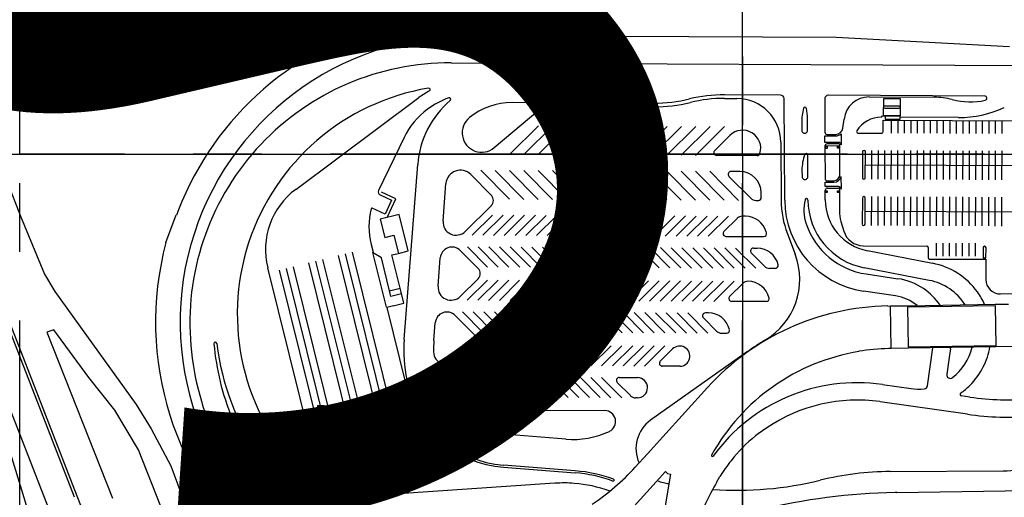
# Paper-space layout 'Layout1' of a CAD drawing. Units: inches. Extents: x 0 to 36, y 0 to 24.
# Drawn here: x 12.2 to 13.6, y 11.5 to 12.2 of the extents above; entities that cross this region are included whole.
import ezdxf

# ---------------------------------------------------------------- set-up
doc = ezdxf.new("R2010")
doc.units = ezdxf.units.IN
doc.header["$MEASUREMENT"] = 0
doc.linetypes.add('CENTER2', pattern=[1.125, 0.75, -0.125, 0.125, -0.125])
doc.layers.get('DEFPOINTS').update_dxf_attribs({"color": 140, "linetype": 'CONTINUOUS'})
doc.layers.add('G-TBLK-MISC', color=8, linetype='CONTINUOUS')
doc.styles.add('Arial', font='arial.ttf')
doc.styles.add('L200', font='SIMPLEX.SHX', dxfattribs={"height": 0.2})

# ---------------------------------------------------------------- blocks, each defined once
blk = doc.blocks.new('LAS')
at = {"layer": 'G-TBLK-MISC', "color": 252, "ltscale": 0.5}
for p, q in [((12.763, 9.7459), (12.0491, 9.7491)), ((13.099, 9.7276), (12.763, 9.7459)), ((12.0174, 9.697), (13.9616, 9.6883)), ((13.0508, 9.6326), (12.7478, 9.634)), ((11.7161, 9.4515), (11.9548, 9.6295)), ((12.7408, 9.627), (12.7411, 9.5622)), ((12.827, 9.6308), (12.9526, 9.6303)), ((12.8548, 9.5943), (12.855, 9.6279)), ((12.855, 9.6279), (12.8872, 9.6278)), ((12.885, 9.6131), (12.857, 9.6132)), ((12.8872, 9.6278), (12.887, 9.5942)), ((12.887, 9.5942), (12.8548, 9.5943)), ((12.857, 9.609), (12.885, 9.6089)), ((12.887, 9.5876), (12.887, 9.5942)), ((12.776, 9.5704), (12.7782, 9.588)), ((12.887, 9.5932), (12.8506, 9.5934)), ((12.8506, 9.5934), (12.8506, 9.5915)), ((12.8541, 9.5635), (12.8542, 9.5859)), ((12.8542, 9.5859), (13.1216, 9.5847)), ((12.8576, 9.5934), (12.8576, 9.5878)), ((12.8576, 9.5878), (12.887, 9.5876)), ((12.887, 9.5914), (12.887, 9.5932)), ((13, 9.5909), (12.887, 9.5914)), ((12.7453, 9.5581), (12.7621, 9.5582)), ((12.7727, 9.5591), (12.7728, 9.5379)), ((12.8052, 9.5609), (12.8513, 9.5607)), ((12.7411, 9.5552), (12.7622, 9.5554)), ((12.7412, 9.5426), (12.7411, 9.5552)), ((12.7679, 9.5428), (12.7412, 9.5426)), ((12.7679, 9.54), (12.7454, 9.5399)), ((12.7698, 9.4794), (12.77, 9.5379)), ((12.77, 9.5358), (12.7413, 9.5356)), ((12.7413, 9.5356), (12.7416, 9.4724)), ((12.742, 9.5345), (12.7421, 9.5346)), ((12.7421, 9.5312), (12.742, 9.5345)), ((12.7421, 9.5346), (12.7454, 9.5346)), ((12.7421, 9.5311), (12.7421, 9.5312)), ((12.7455, 9.5311), (12.7421, 9.5311)), ((12.7454, 9.5346), (12.7455, 9.5345)), ((12.7455, 9.5345), (12.7456, 9.5312)), ((12.7456, 9.5312), (12.7455, 9.5311)), ((12.7658, 9.5346), (12.7659, 9.5347)), ((12.7658, 9.5313), (12.7658, 9.5346)), ((12.7659, 9.5312), (12.7658, 9.5313)), ((12.7659, 9.5347), (12.7692, 9.5347)), ((12.7693, 9.5312), (12.7659, 9.5312)), ((12.7692, 9.5347), (12.7693, 9.5347)), ((12.7693, 9.5347), (12.7693, 9.5313)), ((12.7693, 9.5313), (12.7693, 9.5312)), ((12.7416, 9.4654), (12.7586, 9.4655)), ((12.7417, 9.457), (12.7416, 9.4654)), ((12.7458, 9.4682), (12.7586, 9.4683)), ((12.7723, 9.4768), (12.7724, 9.4523)), ((12.7675, 9.4571), (12.7417, 9.457)), ((12.7418, 9.4311), (12.7417, 9.45)), ((12.742, 9.4488), (12.7421, 9.4489)), ((12.742, 9.4455), (12.742, 9.4488)), ((12.7421, 9.4454), (12.742, 9.4455)), ((12.7421, 9.4489), (12.7454, 9.4489)), ((12.7455, 9.4454), (12.7421, 9.4454)), ((12.7454, 9.4489), (12.7455, 9.4489)), ((12.7455, 9.4489), (12.7455, 9.4455)), ((12.7455, 9.4455), (12.7455, 9.4454)), ((12.7459, 9.4542), (12.7675, 9.4543)), ((12.7658, 9.449), (12.7659, 9.4491)), ((12.7658, 9.4456), (12.7658, 9.449)), ((12.7659, 9.4456), (12.7658, 9.4456)), ((12.7659, 9.4491), (12.7692, 9.4491)), ((12.7693, 9.4456), (12.7659, 9.4456)), ((12.7692, 9.4491), (12.7693, 9.449)), ((12.7693, 9.449), (12.7693, 9.4457)), ((12.7693, 9.4457), (12.7693, 9.4456)), ((12.7696, 9.4522), (12.7695, 9.4206)), ((12.7695, 9.4206), (12.7694, 9.4098)), ((11.4647, 9.349), (11.4845, 9.4022)), ((11.4845, 9.4022), (11.4854, 9.4018)), ((12.7723, 9.3897), (12.7779, 9.3707)), ((12.8153, 9.3425), (12.9385, 9.3419)), ((12.9497, 9.3083), (12.8235, 9.3327)), ((12.9413, 9.3391), (12.9412, 9.3195)), ((13.0477, 9.3386), (13.0476, 9.319)), ((13.0532, 9.319), (13.0533, 9.3386)), ((12.944, 9.3167), (13.0532, 9.3162)), ((13.0476, 9.319), (13.0532, 9.319)), ((13.0532, 9.3162), (13.053, 9.2771)), ((11.7452, 8.9637), (11.6618, 9.2997)), ((13.0815, 9.249), (13.7249, 9.2592)), ((12.8631, 9.2256), (12.868, 9.2257)), ((12.868, 9.2257), (12.9018, 9.2262)), ((12.8693, 9.1431), (12.868, 9.2257)), ((12.9018, 9.2262), (13.071, 9.2289)), ((12.9019, 9.2241), (13.0708, 9.2268)), ((12.9031, 9.1458), (12.9019, 9.2241)), ((13.0708, 9.2268), (13.072, 9.1485)), ((13.071, 9.2289), (13.097, 9.2294)), ((12.8069, 9.138), (12.807, 9.1373)), ((12.8693, 9.1431), (12.8644, 9.143)), ((12.9031, 9.1437), (12.8693, 9.1431)), ((13.072, 9.1485), (12.9031, 9.1458)), ((13.0721, 9.1464), (12.9031, 9.1437)), ((12.94, 9.071), (12.9505, 9.1444)), ((12.9842, 9.1423), (12.9831, 9.1349)), ((13.1059, 9.1469), (13.0721, 9.1464)), ((12.9811, 9.121), (12.9771, 9.0933)), ((12.9831, 9.1349), (12.9811, 9.121)), ((12.4269, 8.9719), (12.5135, 9.0674)), ((12.8526, 9.0735), (12.908, 9.0655)), ((13.0222, 9.0492), (13.0053, 9.0516)), ((13.0174, 9.0159), (12.8479, 9.0402)), ((11.582, 8.9201), (11.5593, 8.9721)), ((12.4269, 8.9719), (12.3973, 8.9392)), ((12.3973, 8.9392), (12.3739, 8.9134)), ((11.7289, 8.9004), (11.7686, 8.8679)), ((12.3367, 8.7995), (12.4322, 8.9048)), ((12.4422, 8.8999), (12.4223, 8.7822)), ((12.4322, 8.9048), (12.4365, 8.9008)), ((12.4365, 8.9008), (12.4422, 8.8999)), ((12.5319, 8.8847), (12.5379, 8.8949)), ((12.2181, 8.8821), (11.8876, 8.8598)), ((12.8808, 8.8643), (13.1968, 8.8687))]:
    blk.add_line(p, q, dxfattribs=at)
at = {"layer": 'G-TBLK-MISC', "color": 253}
for p, q in [((12.6554, 9.6344), (12.5467, 9.6349)), ((12.4098, 9.6187), (12.1353, 9.6199)), ((12.5466, 9.6279), (12.5708, 9.6278)), ((12.6634, 9.4307), (12.6623, 9.6274)), ((12.1007, 9.5325), (12.1892, 9.607)), ((12.2046, 9.6126), (12.4097, 9.6117)), ((12.1864, 9.575), (12.1301, 9.5192)), ((12.2141, 9.5748), (12.1579, 9.5191)), ((12.6962, 9.5815), (12.6963, 9.5662)), ((12.7075, 9.5663), (12.7074, 9.5881)), ((12.8702, 9.5607), (12.8703, 9.5859)), ((12.8828, 9.5606), (12.8829, 9.5858)), ((12.8954, 9.5606), (12.8955, 9.5858)), ((12.908, 9.5605), (12.9081, 9.5857)), ((12.9206, 9.5605), (12.9207, 9.5857)), ((12.9332, 9.5604), (12.9333, 9.5856)), ((12.9458, 9.5604), (12.9459, 9.5856)), ((12.9584, 9.5603), (12.9585, 9.5855)), ((12.971, 9.5602), (12.9711, 9.5854)), ((12.9836, 9.5602), (12.9837, 9.5854)), ((12.9962, 9.5601), (12.9963, 9.5853)), ((13.0088, 9.5601), (13.0089, 9.5853)), ((13.0214, 9.56), (13.0215, 9.5852)), ((13.034, 9.56), (13.0341, 9.5852)), ((13.0466, 9.5599), (13.0467, 9.5851)), ((13.0592, 9.5599), (13.0593, 9.5851)), ((13.0718, 9.5598), (13.0719, 9.585)), ((13.0844, 9.5597), (13.0845, 9.5849)), ((12.2418, 9.5747), (12.1856, 9.519)), ((12.2695, 9.5746), (12.2133, 9.5188)), ((12.2973, 9.5745), (12.241, 9.5187)), ((12.325, 9.5743), (12.2687, 9.5186)), ((12.3527, 9.5742), (12.2965, 9.5185)), ((12.3804, 9.5741), (12.3242, 9.5183)), ((12.4081, 9.574), (12.3519, 9.5182)), ((12.4359, 9.5738), (12.3796, 9.5181)), ((12.4636, 9.5737), (12.4073, 9.518)), ((12.4913, 9.5736), (12.435, 9.5178)), ((12.519, 9.5735), (12.4628, 9.5177)), ((12.5467, 9.5733), (12.4905, 9.5176)), ((12.5278, 9.527), (12.5572, 9.5561)), ((11.9259, 9.5519), (11.8762, 9.4494)), ((12.6558, 9.5429), (12.6564, 9.4307)), ((12.708, 9.4764), (12.7078, 9.5184)), ((12.8141, 9.5246), (12.8138, 9.4742)), ((12.8194, 9.4741), (12.8197, 9.5245)), ((12.832, 9.4713), (12.8323, 9.5273)), ((12.8446, 9.4712), (12.8449, 9.5272)), ((12.8572, 9.4712), (12.8575, 9.5272)), ((12.8698, 9.4711), (12.8701, 9.5271)), ((12.8824, 9.471), (12.8827, 9.527)), ((12.895, 9.471), (12.8953, 9.527)), ((12.9076, 9.4709), (12.9079, 9.5269)), ((12.9202, 9.4709), (12.9205, 9.5269)), ((12.9328, 9.4708), (12.9331, 9.5268)), ((12.9454, 9.4708), (12.9457, 9.5268)), ((12.958, 9.4707), (12.9583, 9.5267)), ((12.9706, 9.4706), (12.9709, 9.5266)), ((12.9832, 9.4706), (12.9835, 9.5266)), ((12.9958, 9.4705), (12.9961, 9.5265)), ((13.0084, 9.4705), (13.0087, 9.5265)), ((13.021, 9.4704), (13.0213, 9.5264)), ((13.0336, 9.4704), (13.0339, 9.5264)), ((13.0462, 9.4703), (13.0465, 9.5263)), ((13.0588, 9.4703), (13.0591, 9.5263)), ((13.0714, 9.4702), (13.0717, 9.5262)), ((13.084, 9.4701), (13.0843, 9.5261)), ((11.9263, 9.1606), (11.9524, 9.4998)), ((12.6099, 9.5171), (12.5317, 9.5174)), ((12.8195, 9.4993), (13.1975, 9.4976)), ((12.055, 9.4806), (12.0951, 9.4401)), ((12.1303, 9.4324), (12.0746, 9.4887)), ((12.158, 9.4323), (12.1023, 9.4885)), ((12.1858, 9.4322), (12.13, 9.4884)), ((12.2135, 9.432), (12.1577, 9.4883)), ((12.2412, 9.4319), (12.1854, 9.4882)), ((12.2689, 9.4318), (12.2132, 9.488)), ((12.2966, 9.4317), (12.2409, 9.4879)), ((12.3243, 9.4315), (12.2686, 9.4878)), ((12.3521, 9.4314), (12.2963, 9.4877)), ((12.3798, 9.4313), (12.324, 9.4875)), ((12.4075, 9.4312), (12.3518, 9.4874)), ((12.4352, 9.431), (12.3795, 9.4873)), ((12.4629, 9.4309), (12.4072, 9.4872)), ((12.4907, 9.4308), (12.4349, 9.487)), ((12.5184, 9.4307), (12.4626, 9.4869)), ((12.5461, 9.4305), (12.4903, 9.4868)), ((12.5738, 9.4304), (12.5181, 9.4867)), ((12.5761, 9.4864), (12.5593, 9.4865)), ((12.6967, 9.4887), (12.6968, 9.4763)), ((12.0015, 9.39), (12.0071, 9.463)), ((12.5553, 9.4769), (12.5974, 9.4344)), ((11.9101, 9.4336), (11.8825, 9.4465)), ((12.618, 9.4359), (12.6179, 9.4447)), ((11.8798, 9.4408), (11.9017, 9.4305)), ((11.9017, 9.4305), (11.8891, 9.4035)), ((11.8932, 9.3973), (11.9101, 9.4336)), ((12.6073, 9.4303), (12.6123, 9.4303)), ((12.8137, 9.435), (12.8134, 9.3846)), ((12.819, 9.3845), (12.8193, 9.4349)), ((12.8316, 9.3817), (12.8319, 9.4377)), ((12.8442, 9.3816), (12.8445, 9.4376)), ((12.8568, 9.3816), (12.8571, 9.4376)), ((12.8694, 9.3815), (12.8697, 9.4375)), ((12.882, 9.3814), (12.8823, 9.4374)), ((12.8946, 9.3814), (12.8949, 9.4374)), ((12.9072, 9.3813), (12.9075, 9.4373)), ((12.9198, 9.3813), (12.9201, 9.4373)), ((12.9324, 9.3812), (12.9327, 9.4372)), ((12.945, 9.3812), (12.9453, 9.4372)), ((12.9576, 9.3811), (12.9579, 9.4371)), ((12.9702, 9.3811), (12.9705, 9.437)), ((12.9828, 9.381), (12.9831, 9.437)), ((12.9954, 9.3809), (12.9957, 9.4369)), ((13.008, 9.3809), (13.0083, 9.4369)), ((13.0206, 9.3808), (13.0209, 9.4368)), ((13.0332, 9.3808), (13.0335, 9.4368)), ((13.0458, 9.3807), (13.0461, 9.4367)), ((13.0584, 9.3807), (13.0587, 9.4367)), ((13.071, 9.3806), (13.0713, 9.4366)), ((13.0836, 9.3805), (13.0839, 9.4365)), ((11.8891, 9.4035), (11.8643, 9.4151)), ((12.095, 9.4203), (12.0444, 9.3702)), ((12.8191, 9.4097), (13.1971, 9.408)), ((12.0578, 9.3627), (12.0972, 9.4018)), ((12.0786, 9.3626), (12.1179, 9.4017)), ((12.0994, 9.3625), (12.1387, 9.4016)), ((12.1201, 9.3625), (12.1595, 9.4015)), ((12.1409, 9.3624), (12.1803, 9.4014)), ((12.1617, 9.3623), (12.2011, 9.4013)), ((12.1825, 9.3622), (12.2219, 9.4012)), ((12.2033, 9.3621), (12.2427, 9.4011)), ((12.2241, 9.362), (12.2635, 9.401)), ((12.2449, 9.3619), (12.2843, 9.4009)), ((12.2657, 9.3618), (12.305, 9.4008)), ((12.2865, 9.3617), (12.3258, 9.4007)), ((12.3072, 9.3616), (12.3466, 9.4006)), ((12.328, 9.3615), (12.3674, 9.4005)), ((12.3488, 9.3614), (12.3882, 9.4005)), ((12.3696, 9.3613), (12.409, 9.4004)), ((12.3904, 9.3612), (12.4298, 9.4003)), ((12.4112, 9.3612), (12.4506, 9.4002)), ((12.432, 9.3611), (12.4714, 9.4001)), ((12.4528, 9.361), (12.4921, 9.4)), ((12.4736, 9.3609), (12.5129, 9.3999)), ((12.4943, 9.3608), (12.5337, 9.3998)), ((12.5151, 9.3607), (12.5545, 9.3997)), ((12.5712, 9.3955), (12.5455, 9.3701)), ((12.5875, 9.3996), (12.5811, 9.3996)), ((12.6282, 9.3675), (12.6275, 9.3697)), ((12.6685, 9.3658), (12.6836, 9.3259)), ((12.5494, 9.3605), (12.6228, 9.3602)), ((12.9574, 9.3223), (12.9575, 9.3475)), ((12.97, 9.3223), (12.9701, 9.3475)), ((12.9826, 9.3222), (12.9827, 9.3474)), ((12.9952, 9.3221), (12.9953, 9.3473)), ((13.0078, 9.3221), (13.0079, 9.3473)), ((13.0204, 9.322), (13.0205, 9.3472)), ((13.033, 9.322), (13.0331, 9.3472)), ((11.9054, 9.0094), (11.826, 9.3299)), ((11.8621, 9.3451), (11.8659, 9.3299)), ((11.882, 9.3191), (11.8651, 9.3293)), ((11.8651, 9.3293), (11.8914, 9.2233)), ((11.9023, 9.3245), (11.915, 9.3277)), ((12.0349, 9.3333), (12.0695, 9.2984)), ((12.0486, 9.3404), (12.0876, 9.301)), ((12.0694, 9.3403), (12.1084, 9.3009)), ((12.0901, 9.3402), (12.1292, 9.3008)), ((12.1109, 9.3401), (12.15, 9.3007)), ((12.1317, 9.34), (12.1707, 9.3006)), ((12.1525, 9.3399), (12.1915, 9.3005)), ((12.1733, 9.3398), (12.2123, 9.3004)), ((12.1941, 9.3397), (12.2331, 9.3003)), ((12.2149, 9.3396), (12.2539, 9.3003)), ((12.2357, 9.3395), (12.2747, 9.3002)), ((12.2565, 9.3394), (12.2955, 9.3001)), ((12.2772, 9.3393), (12.3163, 9.3)), ((12.298, 9.3393), (12.3371, 9.2999)), ((12.3188, 9.3392), (12.3578, 9.2998)), ((12.3396, 9.3391), (12.3786, 9.2997)), ((12.3604, 9.339), (12.3994, 9.2996)), ((12.3812, 9.3389), (12.4202, 9.2995)), ((12.402, 9.3388), (12.441, 9.2994)), ((12.4228, 9.3387), (12.4618, 9.2993)), ((12.4436, 9.3386), (12.4826, 9.2992)), ((12.4643, 9.3385), (12.5034, 9.2991)), ((12.4851, 9.3384), (12.5242, 9.299)), ((12.5059, 9.3383), (12.5449, 9.299)), ((12.5267, 9.3382), (12.5657, 9.2989)), ((12.5475, 9.3381), (12.5865, 9.2988)), ((12.5683, 9.338), (12.6073, 9.2987)), ((12.624, 9.3027), (12.5986, 9.3284)), ((12.6026, 9.3379), (12.6099, 9.3379)), ((11.8212, 8.9885), (11.7417, 9.309)), ((11.8348, 8.9919), (11.7553, 9.3124)), ((11.8484, 8.9953), (11.7689, 9.3158)), ((11.8782, 9.0027), (11.7988, 9.3232)), ((11.8918, 9.0061), (11.8124, 9.3265)), ((11.8979, 9.2552), (11.882, 9.3191)), ((11.9183, 9.2602), (11.9023, 9.3245)), ((11.9919, 9.264), (11.9961, 9.319)), ((11.7641, 8.9744), (11.6846, 9.2949)), ((11.7777, 8.9778), (11.6982, 9.2982)), ((11.7913, 8.9811), (11.7118, 9.3016)), ((12.6452, 9.2985), (12.6339, 9.2986)), ((12.9433, 9.2753), (12.8171, 9.2997)), ((12.0694, 9.2786), (12.0347, 9.2442)), ((12.0481, 9.2368), (12.0875, 9.2758)), ((12.0689, 9.2367), (12.1083, 9.2757)), ((12.0897, 9.2366), (12.1291, 9.2756)), ((12.1105, 9.2365), (12.1498, 9.2755)), ((12.1313, 9.2364), (12.1706, 9.2754)), ((12.152, 9.2363), (12.1914, 9.2753)), ((12.1728, 9.2362), (12.2122, 9.2752)), ((12.1936, 9.2361), (12.233, 9.2751)), ((12.2144, 9.236), (12.2538, 9.2751)), ((12.2352, 9.2359), (12.2746, 9.275)), ((12.256, 9.2358), (12.2954, 9.2749)), ((12.2768, 9.2358), (12.3162, 9.2748)), ((12.2976, 9.2357), (12.3369, 9.2747)), ((12.3184, 9.2356), (12.3577, 9.2746)), ((12.3391, 9.2355), (12.3785, 9.2745)), ((12.3599, 9.2354), (12.3993, 9.2744)), ((12.3807, 9.2353), (12.4201, 9.2743)), ((12.4015, 9.2352), (12.4409, 9.2742)), ((12.4223, 9.2351), (12.4617, 9.2741)), ((12.4431, 9.235), (12.4825, 9.274)), ((12.4639, 9.2349), (12.5033, 9.2739)), ((12.4847, 9.2348), (12.524, 9.2738)), ((12.5055, 9.2347), (12.5448, 9.2738)), ((12.5262, 9.2346), (12.5656, 9.2737)), ((12.8212, 9.2877), (12.8827, 9.2785)), ((11.8979, 9.2552), (11.9183, 9.2602)), ((11.8988, 9.2554), (11.8979, 9.2552)), ((11.9006, 9.2443), (11.8979, 9.2552)), ((11.9255, 9.231), (11.9183, 9.2602)), ((12.5566, 9.2441), (12.5823, 9.2695)), ((12.8778, 9.2453), (12.8162, 9.2544)), ((11.921, 9.2493), (11.9006, 9.2443)), ((12.6274, 9.2342), (12.5606, 9.2345)), ((11.9052, 9.2257), (11.8925, 9.2226)), ((11.8925, 9.2226), (11.9295, 9.0735)), ((11.9051, 9.2259), (11.9255, 9.231)), ((12.0389, 9.2144), (12.0779, 9.175)), ((12.0597, 9.2143), (12.0987, 9.1749)), ((12.0805, 9.2142), (12.1195, 9.1749)), ((12.1013, 9.2141), (12.1403, 9.1748)), ((12.122, 9.214), (12.1611, 9.1747)), ((12.1428, 9.2139), (12.1819, 9.1746)), ((12.1636, 9.2139), (12.2026, 9.1745)), ((12.1844, 9.2138), (12.2234, 9.1744)), ((12.2052, 9.2137), (12.2442, 9.1743)), ((12.226, 9.2136), (12.265, 9.1742)), ((12.2468, 9.2135), (12.2858, 9.1741)), ((12.2676, 9.2134), (12.3066, 9.174)), ((12.2884, 9.2133), (12.3274, 9.1739)), ((12.3091, 9.2132), (12.3482, 9.1738)), ((12.3299, 9.2131), (12.369, 9.1737)), ((12.3507, 9.213), (12.3897, 9.1736)), ((12.3715, 9.2129), (12.4105, 9.1736)), ((12.3923, 9.2128), (12.4313, 9.1735)), ((12.4131, 9.2127), (12.4521, 9.1734)), ((12.4339, 9.2126), (12.4729, 9.1733)), ((12.4547, 9.2126), (12.4937, 9.1732)), ((12.4755, 9.2125), (12.5145, 9.1731)), ((12.0252, 9.2073), (12.0598, 9.1724)), ((12.5058, 9.2028), (12.5312, 9.1771)), ((12.5156, 9.2123), (12.5098, 9.2123)), ((11.9838, 9.1591), (11.9864, 9.193)), ((12.5411, 9.173), (12.5509, 9.1729)), ((12.0597, 9.1526), (12.0261, 9.1193)), ((12.0384, 9.1108), (12.0778, 9.1498)), ((12.0592, 9.1107), (12.0986, 9.1497)), ((12.08, 9.1106), (12.1194, 9.1497)), ((12.1008, 9.1105), (12.1402, 9.1496)), ((12.1216, 9.1104), (12.161, 9.1495)), ((12.1424, 9.1104), (12.1817, 9.1494)), ((12.1632, 9.1103), (12.2025, 9.1493)), ((12.1839, 9.1102), (12.2233, 9.1492)), ((12.2047, 9.1101), (12.2441, 9.1491)), ((12.2255, 9.11), (12.2649, 9.149)), ((12.2463, 9.1099), (12.2857, 9.1489)), ((12.2671, 9.1098), (12.3065, 9.1488)), ((12.2879, 9.1097), (12.3273, 9.1487)), ((12.3087, 9.1096), (12.3481, 9.1486)), ((12.3295, 9.1095), (12.3688, 9.1485)), ((12.3503, 9.1094), (12.3896, 9.1484)), ((12.371, 9.1093), (12.4104, 9.1484)), ((12.3918, 9.1092), (12.4312, 9.1483)), ((12.5913, 9.1373), (12.4035, 9.0041)), ((12.4222, 9.1187), (12.4462, 9.1425)), ((12.4599, 9.1089), (12.4261, 9.1091)), ((12.0233, 9.0827), (12.0755, 9.03)), ((12.0383, 9.0884), (12.0773, 9.049)), ((12.0591, 9.0883), (12.0981, 9.0489)), ((12.0799, 9.0882), (12.1189, 9.0489)), ((12.1007, 9.0881), (12.1397, 9.0488)), ((12.1215, 9.088), (12.1605, 9.0487)), ((12.1423, 9.088), (12.1813, 9.0486)), ((12.1631, 9.0879), (12.2021, 9.0485)), ((12.1838, 9.0878), (12.2229, 9.0484)), ((12.2046, 9.0877), (12.2437, 9.0483)), ((12.2254, 9.0876), (12.2644, 9.0482)), ((12.2462, 9.0875), (12.2852, 9.0481)), ((12.267, 9.0874), (12.306, 9.048)), ((12.2878, 9.0873), (12.3268, 9.0479)), ((12.3086, 9.0872), (12.3476, 9.0478)), ((12.3429, 9.0871), (12.3781, 9.0869)), ((12.3643, 9.0519), (12.3389, 9.0775)), ((12.3779, 9.0477), (12.3742, 9.0477)), ((12.0903, 9.0238), (12.3149, 9.0228)), ((12.2395, 8.9675), (12.1261, 8.9765))]:
    blk.add_line(p, q, dxfattribs=at)
at = {"layer": 'G-TBLK-MISC', "color": 251}
for p, q in [((11.1562, 9.4685), (11.1827, 9.3997)), ((11.1827, 9.3997), (11.2293, 9.2876)), ((11.2293, 9.2876), (11.2492, 9.254)), ((11.2492, 9.254), (11.4068, 9.035)), ((11.2472, 9.1795), (11.234, 9.1747)), ((11.234, 9.1747), (11.3611, 8.8534)), ((11.3155, 9.0872), (11.2472, 9.1795)), ((11.2521, 8.7959), (11.1135, 9.1523)), ((11.3659, 9.0236), (11.3155, 9.0872)), ((11.4114, 8.9469), (11.3659, 9.0236)), ((11.4068, 9.035), (11.436, 8.9875)), ((11.2018, 8.8157), (11.1435, 9.0063)), ((11.436, 8.9875), (11.474, 8.916)), ((11.4545, 8.8368), (11.4114, 8.9469)), ((11.474, 8.916), (11.5161, 8.8035))]:
    blk.add_line(p, q, dxfattribs=at)
at = {"layer": 'G-TBLK-MISC', "color": 4, "ltscale": 1.75}
for p, q in [((11.9165, 9.4031), (11.8798, 9.394)), ((11.8798, 9.394), (11.8886, 9.3586)), ((11.934, 9.3324), (11.9165, 9.4031)), ((11.8886, 9.3586), (11.9062, 9.363)), ((11.9062, 9.363), (11.915, 9.3277)), ((11.915, 9.3277), (11.934, 9.3324))]:
    blk.add_line(p, q, dxfattribs=at)
at = {"layer": 'G-TBLK-MISC', "color": 252}
for p, q in [((11.2878, 8.8549), (11.0874, 9.3699)), ((11.293, 8.8569), (11.0926, 9.3719)), ((11.3082, 8.8178), (11.293, 8.8569))]:
    blk.add_line(p, q, dxfattribs=at)
at = {"layer": 'G-TBLK-MISC', "color": 253, "ltscale": 0.5}
for p, q in [((12.1185, 8.9133), (12.2573, 8.9024)), ((12.2576, 8.9061), (12.1188, 8.917)), ((12.8679, 8.9048), (13.0867, 8.906))]:
    blk.add_line(p, q, dxfattribs=at)
at = {"layer": 'G-TBLK-MISC', "color": 252, "ltscale": 0.5}
for centre, radius, start, end in [((12.0466, 9.1947), 0.5983, 101.7125, 157.0392), ((12.0152, 9.1928), 0.5042, 89.7437, 183.5663), ((12.0467, 9.2101), 0.4438, 99.5283, 224.265), ((12.0619, 9.4859), 0.1792, 118.9997, 126.7121), ((11.9737, 9.645), 0.0028, 298.9997, 99.5283), ((12.7478, 9.627), 0.007, 89.7437, 180.3181), ((13.0507, 9.6284), 0.0042, 282.2106, 89.7437), ((12.8268, 9.5818), 0.049, 89.7437, 172.8301), ((12.857, 9.6111), 0.0021, 89.7437, 269.7437), ((12.885, 9.611), 0.0021, 269.7437, 89.7437), ((12.952, 9.4875), 0.1428, 75.3938, 89.7437), ((13.0226, 9.7584), 0.1372, 255.3938, 282.277), ((13.0009, 9.8009), 0.21, 269.7437, 294.7119), ((12.8504, 9.5355), 0.056, 89.7437, 147.9869), ((12.7453, 9.5623), 0.0042, 180.3181, 270.3181), ((12.7621, 9.5722), 0.014, 270.3181, 352.8301), ((12.7621, 9.5722), 0.0168, 270.3181, 309.2409), ((12.8053, 9.5637), 0.0028, 147.9869, 269.7437), ((12.8513, 9.5635), 0.0028, 269.7437, 359.7437), ((12.7455, 9.5357), 0.0042, 90.3181, 180.3181), ((12.7679, 9.5379), 0.0049, 359.7437, 90.3181), ((12.7679, 9.5379), 0.0021, 359.7437, 90.3181), ((12.7586, 9.4795), 0.0112, 270.3186, 359.7437), ((12.7458, 9.4724), 0.0042, 180.3181, 270.3186), ((12.7586, 9.4795), 0.014, 270.3181, 348.8992), ((11.8031, 9.3348), 0.1456, 126.7121, 193.9268), ((12.7459, 9.45), 0.0042, 90.3177, 179.9996), ((12.7675, 9.4522), 0.0049, 359.7437, 90.3181), ((12.7675, 9.4522), 0.0021, 359.7437, 90.3181), ((12.0475, 9.1944), 0.5992, 157.0392, 159.7419), ((12.8426, 9.4317), 0.1008, 180.3181, 259.0595), ((12.8394, 9.4095), 0.07, 179.7437, 196.4218), ((12.8155, 9.3817), 0.0392, 196.2313, 269.7437), ((12.0466, 9.1947), 0.602, 165.1471, 229.74), ((12.9385, 9.3391), 0.0028, 359.7437, 89.7437), ((13.0505, 9.3386), 0.0028, 359.7437, 179.7437), ((12.944, 9.3195), 0.0028, 179.7437, 269.7437), ((13.081, 9.2769), 0.028, 179.7437, 270.9148), ((12.9231, 9.1709), 0.14, 24.3633, 35.9318), ((12.8708, 8.7434), 0.4823, 90.9148, 137.7975), ((12.0466, 9.1947), 0.5357, 183.5663, 204.5539), ((11.5605, 9.1528), 0.0028, 6.7291, 184.9338), ((12.8708, 8.7434), 0.483, 120.5807, 125.3497), ((12.0466, 9.1947), 0.4907, 184.9338, 202.2681), ((12.0467, 9.2101), 0.4867, 186.7291, 297.5622), ((12.8708, 8.7434), 0.399, 99.1933, 151.0079), ((12.8708, 8.7434), 0.3997, 90.9148, 99.1933), ((12.865, 9.1594), 0.1204, 351.8353, 353.1039), ((12.9231, 9.1709), 0.1064, 307.8054, 346.2756), ((12.9231, 9.1709), 0.14, 333.1503, 349.8409), ((12.9231, 9.1709), 0.14, 314.8644, 333.1503), ((12.9841, 9.0923), 0.007, 171.8353, 307.8054), ((12.8037, 8.7326), 0.3444, 81.8353, 144.0487), ((12.9231, 9.1709), 0.1064, 261.8353, 275.728), ((12.933, 9.072), 0.007, 275.728, 351.8353), ((12.9231, 9.1709), 0.14, 305.3257, 314.8644), ((12.8037, 8.7326), 0.3108, 81.8353, 124.2497), ((13.0057, 9.0544), 0.0028, 125.3257, 261.8353), ((13.1001, 9.5924), 0.5488, 261.8353, 274.257), ((12.0466, 9.1947), 0.4907, 202.2681, 208.299), ((13.1001, 9.5924), 0.5824, 261.8353, 274.257), ((12.7972, 8.728), 0.311, 122.7796, 127.8081), ((12.8037, 8.7326), 0.3115, 129.2748, 141.6558), ((12.0466, 9.1947), 0.4907, 208.299, 229.342), ((11.8783, 8.9967), 0.1372, 193.9268, 273.8637), ((12.5234, 8.9359), 0.00187, 151.0079, 324.0487), ((12.0466, 9.1947), 0.5397, 210.5846, 229.7177), ((12.0467, 9.2101), 0.4417, 303.4638, 317.7974), ((12.8037, 8.7326), 0.3115, 141.6558, 148.588), ((12.2355, 8.6251), 0.2576, 85.5026, 93.8637), ((12.2355, 8.6251), 0.2576, 70.0088, 85.5026), ((12.4424, 8.9493), 0.0672, 247.244, 257.8779), ((13.1334, 8.542), 0.6923, 150.3314, 158.1954), ((12.0467, 9.2101), 0.441, 230.907, 286.22), ((12.5705, 9.5461), 0.7224, 250.0088, 250.0964), ((12.8974, 7.6891), 1.1753, 90.9794, 103.9069), ((12.8974, 7.6891), 1.1753, 90.8099, 90.9794)]:
    blk.add_arc(centre, radius, start, end, dxfattribs=at)
at = {"layer": 'G-TBLK-MISC', "color": 253, "ltscale": 0.5}
for centre, radius, start, end in [((12.0466, 9.1947), 0.5544, 89.7437, 238.8349), ((12.2064, 9.1391), 0.2809, 175.6067, 191.5491), ((12.1351, 9.1245), 0.2081, 191.5491, 265.5026), ((12.1351, 9.1245), 0.2119, 193.9268, 265.5026), ((13.0859, 9.046), 0.14, 270.3167, 318.6377), ((12.2355, 8.6251), 0.2781, 70.0088, 85.5026), ((12.2355, 8.6251), 0.2819, 70.0088, 85.5026), ((12.3312, 8.8882), 0.00187, 250.0088, 70.0088), ((12.8711, 8.3224), 0.5824, 90.3167, 103.8019), ((12.5705, 9.5461), 0.6776, 257.8779, 258.8133), ((12.5705, 9.5461), 0.6776, 266.0429, 283.8019)]:
    blk.add_arc(centre, radius, start, end, dxfattribs=at)
at = {"layer": 'G-TBLK-MISC', "color": 253}
for centre, radius, start, end in [((12.5454, 9.3549), 0.28, 89.7437, 103.7434), ((12.6553, 9.6274), 0.007, 0.3181, 89.7437), ((12.1338, 9.4859), 0.1819, 130.5918, 175.6184), ((12.0619, 9.4859), 0.1512, 109.0204, 126.7121), ((12.0136, 9.6262), 0.0028, 310.6035, 109.0204), ((12.1347, 9.4897), 0.1302, 89.7437, 129.1443), ((12.411, 9.9043), 0.2926, 269.7437, 283.7434), ((12.411, 9.9043), 0.2856, 269.7437, 283.7434), ((12.5454, 9.3549), 0.273, 89.7437, 103.7434), ((12.5704, 9.5424), 0.0854, 0.3181, 89.7437), ((12.0619, 9.4859), 0.1512, 126.7121, 154.1172), ((12.2045, 9.5888), 0.0238, 89.7436, 130.1058), ((12.8012, 9.582), 0.105, 165.1039, 180.3181), ((12.7024, 9.6083), 0.0028, 11.7231, 165.1039), ((12.6024, 9.5875), 0.105, 0.3181, 11.7231), ((12.0763, 9.5614), 0.0378, 129.1443, 310.1057), ((12.5818, 9.5313), 0.035, 342.9957, 134.7437), ((12.7019, 9.5662), 0.0056, 180.3181, 0.3181), ((12.5317, 9.523), 0.0056, 134.7437, 269.7437), ((12.6099, 9.5227), 0.0056, 269.7437, 342.9957), ((12.7807, 9.4892), 0.084, 158.9147, 180.3181), ((12.705, 9.5184), 0.0028, 0.3181, 158.9147), ((12.8169, 9.5245), 0.0028, 359.7437, 179.7437), ((12.0351, 9.4609), 0.028, 44.7437, 175.6067), ((12.5593, 9.4809), 0.0056, 89.7437, 224.7437), ((12.5759, 9.4444), 0.042, 0.3499, 89.7437), ((12.7024, 9.4764), 0.0056, 180.3181, 0.3181), ((12.8166, 9.4741), 0.0028, 179.7437, 359.7437), ((11.8822, 9.4469), 0.00656, 156.9645, 248.5479), ((12.0851, 9.4303), 0.014, 314.7437, 44.7437), ((12.6074, 9.4443), 0.014, 224.7437, 269.7437), ((12.6124, 9.4359), 0.0056, 269.7437, 0.3499), ((12.8426, 9.4317), 0.1862, 180.3181, 200.7298), ((12.8421, 9.4312), 0.1787, 180.1674, 261.6677), ((12.7843, 9.4118), 0.084, 166.3531, 198.8671), ((12.7054, 9.4309), 0.0028, 0.3181, 166.3531), ((12.8426, 9.4317), 0.1344, 180.3181, 259.0595), ((12.8165, 9.4349), 0.0028, 359.7437, 179.7437), ((11.9998, 9.3792), 0.1419, 165.7501, 193.9268), ((11.8637, 9.4138), 0.0014, 64.9869, 165.7501), ((12.0267, 9.3881), 0.0252, 175.6067, 314.7437), ((12.581, 9.3856), 0.014, 89.7437, 134.7437), ((12.5871, 9.3573), 0.0423, 17.0208, 89.4535), ((12.8426, 9.4317), 0.1456, 198.8671, 261.517), ((12.8162, 9.3845), 0.0028, 179.7437, 359.7437), ((12.5495, 9.3661), 0.0056, 134.7437, 269.7437), ((12.6228, 9.3658), 0.0056, 269.7437, 17.311), ((12.0188, 9.3172), 0.0227, 44.7437, 175.6067), ((12.6026, 9.3323), 0.0056, 89.7437, 224.7437), ((12.6097, 9.2959), 0.042, 13.0861, 89.7437), ((12.5552, 9.2773), 0.1372, 300.5912, 20.7194), ((12.9231, 9.1709), 0.14, 35.9318, 79.0595), ((12.0595, 9.2885), 0.014, 314.7437, 44.7437), ((12.634, 9.3126), 0.014, 224.7437, 269.7437), ((12.6452, 9.3041), 0.0056, 269.7437, 13.0861), ((12.5921, 9.2595), 0.014, 89.7437, 134.7437), ((12.592, 9.2315), 0.042, 13.0861, 89.7437), ((12.865, 9.1594), 0.1204, 56.2399, 81.517), ((12.9231, 9.1709), 0.1064, 32.4878, 79.0595), ((12.017, 9.2621), 0.0252, 175.6067, 314.7437), ((12.865, 9.1594), 0.1204, 34.2916, 56.2399), ((12.5606, 9.2401), 0.0056, 134.7437, 269.7437), ((12.6275, 9.2398), 0.0056, 269.7437, 13.0861), ((12.865, 9.1594), 0.0868, 50.6531, 81.517), ((12.0091, 9.1913), 0.0227, 44.7437, 175.6067), ((12.5097, 9.2067), 0.0056, 89.7437, 224.7437), ((12.5154, 9.1703), 0.042, 13.0861, 89.7437), ((12.5411, 9.187), 0.014, 224.7437, 269.7437), ((12.5509, 9.1785), 0.0056, 269.7437, 13.0861), ((12.2071, 9.1419), 0.224, 175.6067, 181.3609), ((12.0499, 9.1626), 0.014, 314.7437, 44.7437), ((12.0084, 9.1372), 0.0252, 181.3609, 314.7437), ((12.46, 9.1285), 0.0196, 269.7437, 134.7437), ((12.4262, 9.1147), 0.0056, 134.7437, 269.7437), ((12.0123, 9.0719), 0.0154, 44.7437, 204.7959), ((12.3429, 9.0815), 0.0056, 89.7437, 224.7437), ((12.378, 9.0673), 0.0196, 269.7437, 89.7437), ((12.1382, 9.13), 0.154, 204.7959, 265.5026), ((12.3743, 9.0617), 0.014, 224.7437, 269.7437), ((12.0904, 9.0448), 0.021, 224.7437, 269.7437), ((12.3148, 9.0018), 0.021, 294.9756, 89.7437), ((12.4424, 8.9493), 0.0672, 125.3497, 204.4542), ((12.2527, 9.135), 0.168, 265.5026, 294.9756)]:
    blk.add_arc(centre, radius, start, end, dxfattribs=at)

psp = doc.layouts.get("Layout1")

# ---------------------------------------------------------------- linework, layer by layer
at = {"layer": 'DEFPOINTS', "linetype": 'CENTER2'}
psp.add_line((1.5, 12), (35.5, 12), dxfattribs=at)
at = {"layer": 'G-TBLK-MISC', "color": 252, "linetype": 'CENTER2', "ltscale": 0.8}
for points in [[(13.2388, 12), (12.186, 12), (12.186, 12.8423), (13.2388, 12.8423), (13.2388, 12)], [(14.2917, 12), (13.2388, 12), (13.2388, 12.8423), (14.2917, 12.8423), (14.2917, 12)], [(13.2388, 11.1577), (12.186, 11.1577), (12.186, 12), (13.2388, 12), (13.2388, 11.1577)], [(14.2917, 11.1577), (13.2388, 11.1577), (13.2388, 12), (14.2917, 12), (14.2917, 11.1577)]]:
    psp.add_lwpolyline(points, dxfattribs=at)

# ---------------------------------------------------------------- block references
at = {"layer": 'G-TBLK-MISC', "xscale": 0.7520193048454519, "yscale": 0.7520193048454519, "zscale": 0.7520193048454519}
psp.add_blockref('LAS', (3.7774, 4.8408), dxfattribs=at)

# ---------------------------------------------------------------- texts
at = {"layer": 'DEFPOINTS', "color": 1, "ltscale": 2, "style": 'Arial'}
psp.add_text('FOR CIVIL DWGS USE ONLY', height=1.367188, rotation=36.835, dxfattribs=at).set_placement((2.039, 3.4799))
at = {"layer": 'G-TBLK-MISC', "insert": (12.7124, 11.5789), "char_height": 0.08844, "attachment_point": 5, "style": 'L200'}
psp.add_mtext('I-10', dxfattribs=at)

doc.saveas('drawing.dxf')
